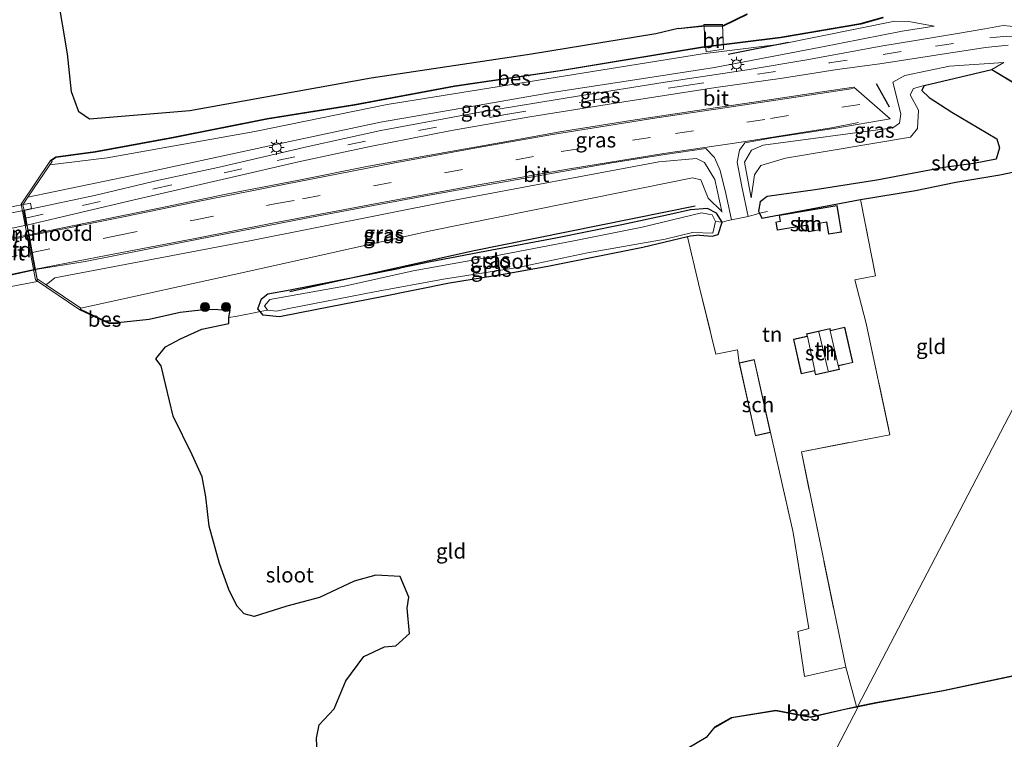
# Model space of a CAD drawing. Units: metres. Extents: x 109998 to 120001, y 493748 to 499888.
# Drawn here: x 114221 to 114384, y 497917 to 498036 of the extents above; entities that cross this region are included whole.
import ezdxf
from ezdxf.enums import TextEntityAlignment as Align

# ---------------------------------------------------------------- set-up
doc = ezdxf.new("R2010")
doc.units = ezdxf.units.M
doc.linetypes.add('IE-TERREINAFSCHEIDING', pattern=[10, 8, -2])
doc.linetypes.add('VW-3-9_STREEP', pattern=[12, 3, -9])
doc.layers.get('0').update_dxf_attribs({"lineweight": 25})
for name, color, linetype in [('B-ME-GR-BOMENRIJ-L-B1', 10, 'Continuous'), ('B-ME-GW-INSTEEKWATERGANG-L-B1', 10, 'Continuous'), ('B-ME-IE-TERREINAFSCHEIDING-SCHRIKHEK-L-B1', 10, 'Continuous'), ('B-ME-OB-BESCHOEIING-GV-B6', 10, 'Continuous')]:
    doc.layers.add(name, color=color, linetype=linetype)
for name, color, linetype, lineweight in [('B-ME-GR-BOOM-S-B1', 93, 'Continuous', 18), ('B-ME-GW-KRUINLIJN-L-B1', 93, 'Continuous', 18), ('B-ME-GW-TEENLIJN-L-B1', 93, 'Continuous', 18), ('B-ME-IE-GRASLAND-GV-B6', 93, 'Continuous', 18), ('B-ME-IE-GRONDWERKLIJN-GROND_INGERICHT-GV-B6', 253, 'Continuous', 18), ('B-ME-IE-HULPGEOMETRIE-L-B1', 53, 'Continuous', 18), ('B-ME-IE-MEUBILAIR_WEGMEUBILAIR-LICHTMAST-S-B1', 8, 'Continuous', 18), ('B-ME-IE-TERREINAFSCHEIDING-DOORGANG-L-B1', 8, 'IE-TERREINAFSCHEIDING-KUNSTMATIG-OPEN', 18), ('B-ME-IE-TERREINAFSCHEIDING-RASTERHEKWERK-L-B1', 8, 'IE-TERREINAFSCHEIDING', 18), ('B-ME-KG-KADASTRAAL-DAKRAND-L-B1', 13, 'Continuous', 18), ('B-ME-KG-KADASTRAAL-NOKLIJN-L-B1', 13, 'Continuous', 18), ('B-ME-KW-BRUG-GV-B7', 173, 'Continuous', 18), ('B-ME-KW-LANDHOOFD-GV-B6', 173, 'Continuous', 18), ('B-ME-OG-BEBOUWING-GV-B6', 173, 'Continuous', 18), ('B-ME-OG-WATER-GV-B6', 153, 'Continuous', 18), ('B-ME-VH-VERH_SOORT-BITUMEN-GV-B6', 8, 'IE-TERREINAFSCHEIDING-NATUURLIJK-HOUTWAL', 18), ('B-ME-VH-VERH_SOORT-BITUMEN-GV-B7', 8, 'Continuous', 18), ('B-ME-VW-MARKERING-39STREEP-015-L-B1', 255, 'VW-3-9_STREEP', 18), ('B-ME-VW-MARKERING-39STREEP-015-L-B2', 255, 'VW-3-9_STREEP', 18), ('B-ME-VW-MARKERING-STREEP-015-L-B1', 7, 'Continuous', 18), ('B-ME-VW-MARKERING-STREEP-015-L-B2', 7, 'Continuous', 18)]:
    doc.layers.add(name, color=color, linetype=linetype, lineweight=lineweight)
doc.styles.add('NLCS-ISO', font='NLCS-ISO.TTF')
doc.linetypes.add('IE-TERREINAFSCHEIDING-KUNSTMATIG-OPEN', pattern='A,7,-1.5,[67,NLCS.SHX,S=0.75,R=0,X=0,Y=0],-1.5', length=10)
doc.linetypes.add('IE-TERREINAFSCHEIDING-NATUURLIJK-HOUTWAL', pattern='A,7,-1.5,[67,NLCS.SHX,S=0.75,R=45,X=0,Y=0],-1.5,7,-1.5,[70,NLCS.SHX,S=0.75,R=0,X=0,Y=0],-1.5', length=20)

# ---------------------------------------------------------------- blocks, each defined once
blk = doc.blocks.new('boom')
h = blk.add_hatch(color=256)
edge = h.paths.add_edge_path()
edge.add_arc((0, 0), 0.75, 0, 360)
blk.add_circle((0, 0), 0.75)
blk = doc.blocks.new('lantaarnpaal')
for p, q in [((-0.75, 0), (-1.25, 0)), ((-0.88, 0.88), (-0.53, 0.53)), ((0, 0.75), (0, 1.25)), ((0.53, 0.53), (0.88, 0.88)), ((0.75, 0), (1.25, 0)), ((-0.53, -0.53), (-0.88, -0.88)), ((0, -0.75), (0, -1.25)), ((0.53, -0.53), (0.88, -0.88))]:
    blk.add_line(p, q)
blk.add_circle((0, 0), 0.75)

msp = doc.modelspace()

# ---------------------------------------------------------------- linework, layer by layer
at = {"layer": 'B-ME-GR-BOMENRIJ-L-B1'}
msp.add_line((114338.426, 498030.477, -0.491), (114348.469, 498032.481, -0.583), dxfattribs=at)
msp.add_polyline3d([(114332.968, 498005.29, -1.167), (114295.995, 497997.804, -0.918), (114265.601, 497991.039, -0.869)], dxfattribs=at)
at = {"layer": 'B-ME-GW-INSTEEKWATERGANG-L-B1'}
msp.add_line((114265.677, 497991.364, -0.963), (114283.937, 497994.991, -1.107), dxfattribs=at)
for points in [[(114330.13, 498034.79, -0.907), (114326.407, 498033.902, -0.95), (114305.748, 498030.491, -0.976), (114279.148, 498026.535, -0.979), (114248.996, 498021.069, -1.016), (114232.363, 498019.726, -1.016), (114230.591, 498020.947, -0.984), (114229.373, 498024.261, -0.976), (114228.707, 498030.569, -0.944), (114227.026, 498040.492, -0.898), (114226.771, 498056.94, -0.913), (114226.354, 498073.615, -0.913), (114226.561, 498085.457, -0.938), (114227.538, 498087.301, -0.938), (114230.446, 498089.571, -0.938), (114237.428, 498092.276, -0.938), (114246.615, 498094.598, -0.858), (114249.372, 498094.976, -0.847), (114251.658, 498094.652, -0.857)], [(114370.983, 498025.316, -0.637), (114370.581, 498024.47, -1), (114371.835, 498023.332, -1.047), (114375.604, 498020.851, -1.087), (114383.028, 498016.443, -1.07), (114383.477, 498014.965, -1.1), (114382.95, 498013.083, -1.1), (114379.215, 498012.339, -1.09), (114374.227, 498011.666, -1.017), (114363.14, 498009.601, -0.95), (114352.878, 498007.967, -0.89), (114344.89, 498006.848, -0.89), (114343.728, 498005.97, -0.913), (114343.466, 498004.455, -0.913), (114343.648, 498004.092, -0.927), (114344.048, 498003.291, -0.957), (114360.406, 498006.379, -0.999), (114369.534, 498007.869, -0.96), (114376.245, 498009.229, -1.017), (114383.574, 498010.498, -1.013), (114385.91, 498010.984, -0.892)], [(114336.493, 498004.127, -1.113), (114334.974, 498004.897, -1.18), (114332.158, 498004.686, -1.23), (114328.244, 498003.755, -1.123), (114320.782, 498002.18, -1.013), (114309.819, 497999.946, -0.977), (114299.173, 497997.951, -0.957), (114288.997, 497996.011, -0.99), (114283.937, 497994.991, -1.107)], [(114333.656, 498000.478, -1.223), (114335.752, 498000.31, -1.336), (114336.752, 498000.568, -1.227), (114337.445, 498002.623, -1.17), (114336.493, 498004.127, -1.113)], [(114333.656, 498000.478, -1.223), (114332.186, 498000.304, -1.263), (114331.683, 498000.182, -1.261), (114324.258, 497998.385, -1.227), (114308.481, 497995.265, -1.14), (114301.392, 497994.007, -1.13), (114292.165, 497992.469, -1.17), (114280.643, 497990.136, -1.163), (114270.139, 497988.128, -1.163), (114263.887, 497986.882, -1.123), (114261.185, 497987.154, -1.063), (114260.709, 497987.76, -0.998), (114260.335, 497988.236, -0.967), (114260.946, 497989.905, -0.923), (114261.987, 497990.727, -0.887), (114265.677, 497991.364, -0.963)], [(114270.257, 497911.949, -0.997), (114270.075, 497916.973, -1.003), (114270.509, 497919.184, -1.003), (114272.968, 497921.8, -1.003), (114274.91, 497926.444, -1.003), (114277.905, 497930.527, -1.003), (114281.356, 497932.098, -1.003), (114283.25, 497932.262, -1.003), (114285.524, 497934.333, -1.003), (114285.133, 497938.547, -1.003), (114285.392, 497940.332, -1.057), (114283.966, 497943.782, -0.95), (114279.917, 497943.994, -0.983), (114276.305, 497942.999, -1.013), (114270.552, 497940.302, -1.003), (114265.111, 497938.861, -1), (114259.679, 497937.125, -1), (114258.054, 497937.599, -0.987), (114256.811, 497938.94, -0.983), (114255.471, 497941.642, -0.953), (114253.961, 497945.942, -0.99), (114252.223, 497952.133, -1.047), (114251.675, 497957.019, -1.01), (114251.087, 497960.342, -1.053), (114249.42, 497963.989, -1.04), (114246.241, 497970.381, -1.04), (114245.044, 497975.511, -1.01), (114244.252, 497978.761, -1.01), (114243.385, 497979.929, -1.017), (114244.958, 497981.916, -1.017), (114247.482, 497983.241, -1.01), (114251.019, 497984.836, -1.01), (114255.489, 497985.762, -0.987), (114255.48, 497986.798, -0.953), (114255.702, 497988.021, -0.858), (114251.802, 497988.117, -0.98), (114247.4, 497987.589, -0.973), (114242.281, 497986.438, -0.957), (114237.052, 497985.897, -0.957)], [(114336.215, 497918.803, -0.857), (114334.754, 497917.04, -0.973), (114330, 497914.256, -1.027)]]:
    msp.add_polyline3d(points, dxfattribs=at)
at = {"layer": 'B-ME-GW-KRUINLIJN-L-B1'}
for points in [[(114222.138, 498006.744, 1.647), (114239.154, 498010.308, 1.38), (114262.263, 498015.26, 0.965), (114280.696, 498019.208, 0.735), (114295.781, 498021.789, 0.667), (114308.826, 498024.072, 0.509), (114325.79, 498026.703, 0.417), (114336.184, 498028.292, 0.32), (114353.848, 498031.664, 0.154), (114367.335, 498034.345, 0.059), (114372.655, 498035.176, 0.002)], [(114384.245, 498029.107, -0.058), (114375.201, 498028.493, -0.072), (114367.757, 498026.968, -0.035), (114365.781, 498025.857, -0.003), (114367.137, 498020.619, 0.114), (114366.898, 498019.06, 0.114), (114365.775, 498018.279, 0.114), (114344.263, 498015.418, 0.166), (114342.327, 498014.552, 0.103), (114341.171, 498012.573, -0.02), (114342.255, 498006.633, -0.723)], [(114337.412, 498004.246, -0.918), (114337.386, 498004.367, -0.9), (114336.216, 498009.697, -0.109), (114334.503, 498012.518, -0.012), (114333.156, 498013.196, 0.226), (114326.906, 498012.632, 0.358), (114292.109, 498006.091, 0.848), (114258.973, 497999.529, 1.373), (114226.574, 497993.35, 1.688), (114225.158, 497992.21, 1.595)]]:
    msp.add_polyline3d(points, dxfattribs=at)
at = {"layer": 'B-ME-GW-TEENLIJN-L-B1'}
msp.add_line((114382.217, 498027.982, -0.637), (114384.245, 498029.107, -0.058), dxfattribs=at)
for points in [[(114372.655, 498035.176, 0.002), (114368.43, 498035.911, -0.523), (114366.112, 498035.997, -0.726), (114347.16, 498032.179, -0.695), (114334.187, 498030.55, -0.703), (114312.82, 498027.147, -0.758), (114281.807, 498022.148, -0.683), (114259.817, 498017.683, -0.683), (114235.282, 498013.302, -0.706), (114225.788, 498012.145, -0.895)], [(114342.255, 498006.633, -0.723), (114342.827, 498010.468, -0.751), (114343.857, 498012.046, -0.751), (114347.944, 498013.228, -0.751), (114368.692, 498016.726, -0.76), (114369.875, 498018.16, -0.76), (114370.066, 498021.215, -0.76), (114368.684, 498023.742, -0.76), (114369.233, 498024.817, -0.76), (114370.983, 498025.316, -0.637)], [(114230.913, 497988.308, -0.956), (114258.661, 497994.443, -0.961), (114288.996, 498001.17, -0.972), (114311.731, 498005.77, -0.992), (114332.524, 498009.949, -1.009), (114333.901, 498009.648, -1.009), (114335.123, 498006.596, -0.995), (114337.386, 498004.367, -0.9)]]:
    msp.add_polyline3d(points, dxfattribs=at)
at = {"layer": 'B-ME-IE-GRASLAND-GV-B6'}
for points in [[(114387.6, 498034.906, 0.263), (114384.115, 498035.265, 0.277), (114381.053, 498034.737, 0.303), (114376.17, 498033.887, 0.317), (114369.239, 498032.692, 0.293), (114364.139, 498031.908, 0.243), (114351.482, 498029.537, 0.267), (114341.581, 498027.917, 0.363), (114327.99, 498025.839, 0.46), (114313.384, 498023.518, 0.61), (114297.199, 498020.858, 0.757), (114280.757, 498017.824, 0.927), (114268.696, 498015.163, 1.09), (114253.656, 498011.692, 1.383), (114243.874, 498009.57, 1.487), (114233.171, 498007.02, 1.75), (114222.747, 498004.809, 1.97), (114221.492, 498004.566, 1.922), (114221.308, 498005.516, 1.822), (114222.138, 498006.744, 1.647), (114239.154, 498010.308, 1.38), (114262.263, 498015.26, 0.965), (114280.696, 498019.208, 0.735), (114295.781, 498021.789, 0.667), (114308.826, 498024.072, 0.509), (114325.79, 498026.703, 0.417), (114336.184, 498028.292, 0.32), (114353.848, 498031.664, 0.154), (114367.335, 498034.345, 0.059), (114372.655, 498035.176, 0.002), (114368.43, 498035.911, -0.523), (114366.112, 498035.997, -0.726), (114347.16, 498032.179, -0.695), (114334.187, 498030.55, -0.703), (114312.82, 498027.147, -0.758), (114281.807, 498022.148, -0.683), (114259.817, 498017.683, -0.683), (114235.282, 498013.302, -0.706), (114225.788, 498012.145, -0.895), (114226.136, 498012.659, -0.809), (114225.973, 498012.769, -0.809), (114226.779, 498013.343, -0.857), (114233.324, 498014.224, -0.92), (114246.292, 498016.614, -0.96), (114261.862, 498019.702, -0.993), (114276.413, 498022.057, -0.903), (114292.981, 498025.121, -0.917), (114310.561, 498027.712, -0.933), (114334.192, 498031.616, -0.937), (114347.112, 498033.22, -0.933), (114360.442, 498035.477, -0.88), (114364.177, 498036.562, -0.865)], [(114225.788, 498012.145, -0.895), (114235.282, 498013.302, -0.706), (114259.817, 498017.683, -0.683), (114281.807, 498022.148, -0.683), (114312.82, 498027.147, -0.758), (114334.187, 498030.55, -0.703), (114347.16, 498032.179, -0.695), (114366.112, 498035.997, -0.726), (114368.43, 498035.911, -0.523), (114372.655, 498035.176, 0.002), (114367.335, 498034.345, 0.059), (114353.848, 498031.664, 0.154), (114336.184, 498028.292, 0.32), (114325.79, 498026.703, 0.417), (114308.826, 498024.072, 0.509), (114295.781, 498021.789, 0.667), (114280.696, 498019.208, 0.735), (114262.263, 498015.26, 0.965), (114239.154, 498010.308, 1.38), (114222.138, 498006.744, 1.647), (114225.788, 498012.145, -0.895)], [(114391.306, 498022.519, -0.637), (114382.217, 498027.982, -0.637), (114384.245, 498029.107, -0.058), (114375.201, 498028.493, -0.072), (114367.757, 498026.968, -0.035), (114365.781, 498025.857, -0.003), (114367.137, 498020.619, 0.114), (114366.898, 498019.06, 0.114), (114365.775, 498018.279, 0.114), (114344.263, 498015.418, 0.166), (114342.327, 498014.552, 0.103), (114341.171, 498012.573, -0.02), (114342.255, 498006.633, -0.723), (114342.827, 498010.468, -0.751), (114343.857, 498012.046, -0.751), (114347.944, 498013.228, -0.751), (114368.692, 498016.726, -0.76), (114369.875, 498018.16, -0.76), (114370.066, 498021.215, -0.76), (114368.684, 498023.742, -0.76), (114369.233, 498024.817, -0.76), (114370.983, 498025.316, -0.637), (114370.581, 498024.47, -1), (114371.835, 498023.332, -1.047), (114375.604, 498020.851, -1.087), (114383.028, 498016.443, -1.07), (114383.477, 498014.965, -1.1), (114382.95, 498013.083, -1.1), (114379.215, 498012.339, -1.09), (114374.227, 498011.666, -1.017), (114363.14, 498009.601, -0.95), (114352.878, 498007.967, -0.89), (114344.89, 498006.848, -0.89), (114343.728, 498005.97, -0.913), (114343.466, 498004.455, -0.913), (114343.648, 498004.092, -0.927), (114342.982, 498003.898, -0.875), (114342.155, 498003.657, -0.702), (114341.732, 498003.538, -0.65), (114340.683, 498008.524, -0.24), (114339.91, 498012.574, 0.149), (114340.305, 498014.564, 0.232), (114341.202, 498015.81, 0.229), (114345.715, 498016.612, 0.313), (114356.308, 498018.231, 0.29), (114365.337, 498019.767, 0.203), (114359.295, 498024.999, 0.503), (114354.025, 498024.239, 0.517), (114342.713, 498022.559, 0.603), (114333.257, 498021.16, 0.67), (114322.27, 498019.474, 0.807), (114310.78, 498017.669, 1.03), (114300.738, 498015.863, 1.257), (114288.892, 498013.762, 1.407), (114278.679, 498011.888, 1.55), (114267.108, 498009.591, 1.673), (114255.034, 498007.254, 1.793), (114243.642, 498004.898, 1.86), (114229.279, 498001.927, 1.96), (114222.274, 498000.51, 1.925), (114221.96, 498002.138, 1.962), (114239.781, 498006.312, 1.597), (114255.122, 498009.842, 1.323), (114267.547, 498012.749, 1.113), (114278.985, 498015.168, 0.923), (114292.485, 498017.812, 0.803), (114305.498, 498020.088, 0.657), (114321.127, 498022.589, 0.463), (114336.393, 498024.98, 0.39), (114347.472, 498026.528, 0.3), (114356.521, 498027.968, 0.17), (114363.615, 498028.907, 0.12), (114372.903, 498030.344, 0.167), (114381.152, 498031.598, 0.163), (114384.958, 498032.013, 0.137)], [(114382.217, 498027.982, -0.637), (114370.983, 498025.316, -0.637), (114369.233, 498024.817, -0.76), (114368.684, 498023.742, -0.76), (114370.066, 498021.215, -0.76), (114369.875, 498018.16, -0.76), (114368.692, 498016.726, -0.76), (114347.944, 498013.228, -0.751), (114343.857, 498012.046, -0.751), (114342.827, 498010.468, -0.751), (114342.255, 498006.633, -0.723), (114341.171, 498012.573, -0.02), (114342.327, 498014.552, 0.103), (114344.263, 498015.418, 0.166), (114365.775, 498018.279, 0.114), (114366.898, 498019.06, 0.114), (114367.137, 498020.619, 0.114), (114365.781, 498025.857, -0.003), (114367.757, 498026.968, -0.035), (114375.201, 498028.493, -0.072), (114384.245, 498029.107, -0.058), (114382.217, 498027.982, -0.637)], [(114337.445, 498002.623, -1.17), (114336.493, 498004.127, -1.113), (114334.974, 498004.897, -1.18), (114332.158, 498004.686, -1.23), (114328.244, 498003.755, -1.123), (114320.782, 498002.18, -1.013), (114309.819, 497999.946, -0.977), (114299.173, 497997.951, -0.957), (114288.997, 497996.011, -0.99), (114283.937, 497994.991, -1.107), (114265.677, 497991.364, -0.963), (114261.987, 497990.727, -0.887), (114260.946, 497989.905, -0.923), (114260.335, 497988.236, -0.967), (114260.709, 497987.76, -0.998), (114259.972, 497987.612, -0.93), (114256.885, 497986.981, -0.863), (114255.48, 497986.798, -0.953), (114255.702, 497988.021, -0.858), (114251.802, 497988.117, -0.98), (114247.4, 497987.589, -0.973), (114242.281, 497986.438, -0.957), (114237.052, 497985.897, -0.957), (114235.641, 497985.898, -0.863), (114230.804, 497988.146, -0.893), (114230.913, 497988.308, -0.956), (114258.661, 497994.443, -0.961), (114288.996, 498001.17, -0.972), (114311.731, 498005.77, -0.992), (114332.524, 498009.949, -1.009), (114333.901, 498009.648, -1.009), (114335.123, 498006.596, -0.995), (114337.386, 498004.367, -0.9), (114336.216, 498009.697, -0.109), (114334.503, 498012.518, -0.012), (114333.156, 498013.196, 0.226), (114326.906, 498012.632, 0.358), (114292.109, 498006.091, 0.848), (114258.973, 497999.529, 1.373), (114226.574, 497993.35, 1.688), (114225.158, 497992.21, 1.595), (114223.683, 497993.21, 1.816), (114223.387, 497994.744, 1.945), (114231.657, 497996.094, 1.783), (114242.247, 497998.209, 1.72), (114255.285, 498000.747, 1.627), (114268.317, 498003.279, 1.457), (114279.539, 498005.399, 1.27), (114289.404, 498007.201, 1.147), (114300.955, 498009.228, 0.8), (114311.878, 498011.188, 0.62), (114319.091, 498012.463, 0.573), (114327.891, 498013.83, 0.473), (114334.716, 498014.82, 0.367), (114336.156, 498013.337, 0.16), (114337.103, 498011.183, 0.037), (114338.066, 498007.372, -0.323), (114338.989, 498002.98, -0.65), (114338.236, 498002.827, -0.65), (114337.445, 498002.623, -1.17)], [(114337.386, 498004.367, -0.9), (114335.123, 498006.596, -0.995), (114333.901, 498009.648, -1.009), (114332.524, 498009.949, -1.009), (114311.731, 498005.77, -0.992), (114288.996, 498001.17, -0.972), (114258.661, 497994.443, -0.961), (114230.913, 497988.308, -0.956), (114225.158, 497992.21, 1.595), (114226.574, 497993.35, 1.688), (114258.973, 497999.529, 1.373), (114292.109, 498006.091, 0.848), (114326.906, 498012.632, 0.358), (114333.156, 498013.196, 0.226), (114334.503, 498012.518, -0.012), (114336.216, 498009.697, -0.109), (114337.386, 498004.367, -0.9)], [(114337.445, 498002.623, -1.17), (114336.345, 498002.7, -1.797), (114335.754, 498003.824, -1.797), (114333.979, 498004.156, -1.797), (114324.162, 498001.761, -1.753), (114312.804, 497999.495, -1.77), (114296.885, 497996.45, -1.8), (114286.101, 497994.521, -1.777), (114274.714, 497992.002, -1.75), (114262.296, 497989.792, -1.717), (114261.404, 497988.716, -1.757), (114261.917, 497988.003, -1.757), (114260.709, 497987.76, -0.998), (114260.335, 497988.236, -0.967), (114260.946, 497989.905, -0.923), (114261.987, 497990.727, -0.887), (114265.677, 497991.364, -0.963), (114283.937, 497994.991, -1.107), (114288.997, 497996.011, -0.99), (114299.173, 497997.951, -0.957), (114309.819, 497999.946, -0.977), (114320.782, 498002.18, -1.013), (114328.244, 498003.755, -1.123), (114332.158, 498004.686, -1.23), (114334.974, 498004.897, -1.18), (114336.493, 498004.127, -1.113), (114337.445, 498002.623, -1.17)], [(114337.445, 498002.623, -1.17), (114336.752, 498000.568, -1.227), (114335.752, 498000.31, -1.336), (114333.656, 498000.478, -1.223), (114332.186, 498000.304, -1.263), (114331.683, 498000.182, -1.261), (114324.258, 497998.385, -1.227), (114308.481, 497995.265, -1.14), (114301.392, 497994.007, -1.13), (114292.165, 497992.469, -1.17), (114280.643, 497990.136, -1.163), (114270.139, 497988.128, -1.163), (114263.887, 497986.882, -1.123), (114261.185, 497987.154, -1.063), (114260.709, 497987.76, -0.998), (114261.917, 497988.003, -1.757), (114263.438, 497987.85, -1.757), (114265.478, 497988.261, -1.723), (114279.68, 497991.059, -1.757), (114291.148, 497993.15, -1.787), (114303.487, 497995.076, -1.753), (114315.07, 497997.516, -1.72), (114327.984, 497999.789, -1.75), (114332.5, 498000.882, -1.797), (114335.899, 498000.785, -1.797), (114336.345, 498002.7, -1.797), (114337.445, 498002.623, -1.17)]]:
    msp.add_polyline3d(points, dxfattribs=at)
at = {"layer": 'B-ME-IE-GRONDWERKLIJN-GROND_INGERICHT-GV-B6'}
for points in [[(114330.13, 498034.79, -0.907), (114326.407, 498033.902, -0.95), (114305.748, 498030.491, -0.976), (114279.148, 498026.535, -0.979), (114248.996, 498021.069, -1.016), (114232.363, 498019.726, -1.016), (114230.591, 498020.947, -0.984), (114229.373, 498024.261, -0.976), (114228.707, 498030.569, -0.944), (114227.026, 498040.492, -0.898)], [(114341.573, 498037.194, -0.81), (114337.592, 498035.269, -0.887), (114334.03, 498035.221, -0.907), (114330.13, 498034.79, -0.907)], [(114359.991, 497922.236, -0.764), (114359.761, 497922.189, -0.857), (114357.956, 497928.715, -1.081), (114350.591, 497964.501, -0.989), (114365.295, 497967.322, -1.017), (114361.339, 497985.788, -1.017), (114359.467, 497993.042, -0.884), (114362.916, 497993.69, -0.86), (114360.406, 498006.379, -0.999), (114369.534, 498007.869, -0.96), (114376.245, 498009.229, -1.017), (114383.574, 498010.498, -1.013), (114385.91, 498010.984, -0.892), (114389.682, 498011.131, -0.898), (114393.334, 498010.002, -0.863), (114399.89, 498005.7, -0.829), (114402.676, 498004.095, -0.819), (114359.991, 497922.236, -0.764)], [(114360.406, 498006.379, -0.999), (114362.916, 497993.69, -0.86), (114359.467, 497993.042, -0.884), (114361.339, 497985.788, -1.017), (114365.295, 497967.322, -1.017), (114350.591, 497964.501, -0.989), (114357.956, 497928.715, -1.081), (114351.123, 497927.172, -1.161), (114350.015, 497934.63, -1.199), (114351.826, 497935.176, -1.176), (114349.235, 497951.112, -1.052), (114345.478, 497967.691, -1.004), (114342.762, 497979.809, -1.004), (114340.238, 497979.244, -1.004), (114339.959, 497981.423, -0.943), (114336.404, 497980.716, -1.09), (114333.486, 497992.454, -1.137), (114331.683, 498000.182, -1.261), (114332.186, 498000.304, -1.263), (114333.656, 498000.478, -1.223), (114335.752, 498000.31, -1.336), (114336.752, 498000.568, -1.227), (114337.445, 498002.623, -1.17), (114338.236, 498002.827, -0.65), (114338.989, 498002.98, -0.65), (114341.732, 498003.538, -0.65), (114342.155, 498003.657, -0.702), (114342.982, 498003.898, -0.875), (114343.648, 498004.092, -0.927), (114344.048, 498003.291, -0.957), (114360.406, 498006.379, -0.999)], [(114346.902, 498003.786, -0.8), (114347.072, 498002.755, -0.8), (114346.354, 498002.637, -0.8), (114346.578, 498001.275, -0.8), (114351.6, 498002.1, -0.8), (114351.778, 498001.018, -0.8), (114353.569, 498001.312, -0.8), (114353.395, 498002.373, -0.8), (114354.763, 498002.598, -0.8), (114355.09, 498000.601, -0.8), (114357.252, 498000.956, -0.8), (114356.528, 498005.367, -0.8), (114346.902, 498003.786, -0.8)], [(114359.991, 497922.236, -0.764), (114402.676, 498004.095, -0.819), (114408.737, 498000.606, -0.84), (114419.252, 497994.713, -0.79), (114430.142, 497988.17, -0.813), (114442.894, 497980.481, -0.867), (114454.985, 497973.635, -0.927), (114470.423, 497964.926, -0.747), (114494.34, 497951.348, -0.83), (114492.874, 497948.505, -0.857), (114484.566, 497946.918, -0.883), (114467.295, 497943.535, -0.923), (114447.552, 497940.948, -0.883), (114436.711, 497938.497, -0.773), (114419.829, 497934.867, -0.803), (114403.48, 497931.283, -0.83), (114389.18, 497928.077, -0.85), (114374.153, 497924.883, -0.84), (114362.974, 497922.849, -0.773), (114359.991, 497922.236, -0.764)], [(114270.257, 497911.949, -0.997), (114270.075, 497916.973, -1.003), (114270.509, 497919.184, -1.003), (114272.968, 497921.8, -1.003), (114274.91, 497926.444, -1.003), (114277.905, 497930.527, -1.003), (114281.356, 497932.098, -1.003), (114283.25, 497932.262, -1.003), (114285.524, 497934.333, -1.003), (114285.133, 497938.547, -1.003), (114285.392, 497940.332, -1.057), (114283.966, 497943.782, -0.95), (114279.917, 497943.994, -0.983), (114276.305, 497942.999, -1.013), (114270.552, 497940.302, -1.003), (114265.111, 497938.861, -1), (114259.679, 497937.125, -1), (114258.054, 497937.599, -0.987), (114256.811, 497938.94, -0.983), (114255.471, 497941.642, -0.953), (114253.961, 497945.942, -0.99), (114252.223, 497952.133, -1.047), (114251.675, 497957.019, -1.01), (114251.087, 497960.342, -1.053), (114249.42, 497963.989, -1.04), (114246.241, 497970.381, -1.04), (114245.044, 497975.511, -1.01), (114244.252, 497978.761, -1.01), (114243.385, 497979.929, -1.017), (114244.958, 497981.916, -1.017), (114247.482, 497983.241, -1.01), (114251.019, 497984.836, -1.01), (114255.489, 497985.762, -0.987), (114255.48, 497986.798, -0.953), (114256.885, 497986.981, -0.863), (114259.972, 497987.612, -0.93), (114260.709, 497987.76, -0.998), (114261.185, 497987.154, -1.063), (114263.887, 497986.882, -1.123), (114270.139, 497988.128, -1.163), (114280.643, 497990.136, -1.163), (114292.165, 497992.469, -1.17), (114301.392, 497994.007, -1.13), (114308.481, 497995.265, -1.14), (114324.258, 497998.385, -1.227), (114331.683, 498000.182, -1.261), (114333.486, 497992.454, -1.137), (114336.404, 497980.716, -1.09), (114339.959, 497981.423, -0.943), (114340.238, 497979.244, -1.004), (114342.954, 497967.126, -1.004), (114345.478, 497967.691, -1.004), (114349.235, 497951.112, -1.052), (114351.826, 497935.176, -1.176), (114350.015, 497934.63, -1.199), (114351.123, 497927.172, -1.161), (114357.956, 497928.715, -1.081), (114359.761, 497922.189, -0.857)], [(114357.818, 497985.184, -0.926), (114355.429, 497984.654, -0.926), (114355.365, 497984.943, -0.926), (114351.446, 497984.074, -0.926), (114351.53, 497983.695, -0.926), (114349.271, 497983.194, -0.926), (114350.551, 497977.42, -0.926), (114352.788, 497977.916, -0.926), (114352.927, 497977.29, -0.926), (114356.904, 497978.171, -0.926), (114356.77, 497978.778, -0.926), (114359.123, 497979.3, -0.926), (114357.818, 497985.184, -0.926)], [(114359.761, 497922.189, -0.857), (114358.025, 497921.832, -0.866), (114352.115, 497920.478, -0.823), (114346.355, 497921.599, -0.843), (114339.002, 497920.4, -0.84), (114336.215, 497918.803, -0.857), (114334.754, 497917.04, -0.973), (114330, 497914.256, -1.027)]]:
    msp.add_polyline3d(points, dxfattribs=at)
at = {"layer": 'B-ME-IE-HULPGEOMETRIE-L-B1'}
msp.add_polyline3d([(114349.271, 497901.508, -0.84), (114360.011, 497922.138, -1.101), (114359.991, 497922.236, -0.764), (114402.676, 498004.095, -0.819), (114402.726, 498004.182, -1.101), (114407.231, 498012.835, -1.101), (114407.282, 498012.921, -0.921), (114410.934, 498019.946, 0.088), (114412.301, 498022.573, 0.205), (114413.019, 498023.951, 0.346), (114413.246, 498024.387, 0.712), (114418.862, 498035.174, 6.271), (114424.0648, 498035.7028, 6.728), (114430.013, 498045.377, 6.984), (114423.54, 498053.677, 6.995), (114430.9617, 498062.5387, 6.725), (114434.07, 498064.385, 6.321), (114440.05, 498075.871, 0.13), (114445.278, 498085.925, -0.928), (114445.329, 498086.011, -1.084), (114393.424, 498129.455, -1.084), (114482.76, 498165.063, -1.084), (114484.362, 498171.75, -0.986), (114500.177, 498191.358, -1.068)], dxfattribs=at)
at = {"layer": 'B-ME-IE-TERREINAFSCHEIDING-DOORGANG-L-B1'}
for p, q in [((114362.916, 497993.69, -0.86), (114359.467, 497993.042, -0.884)), ((114256.885, 497986.981, -0.863), (114259.972, 497987.612, -0.93))]:
    msp.add_line(p, q, dxfattribs=at)
msp.add_polyline3d([(114341.732, 498003.538, -0.65), (114338.989, 498002.98, -0.65), (114338.236, 498002.827, -0.65)], dxfattribs=at)
at = {"layer": 'B-ME-IE-TERREINAFSCHEIDING-RASTERHEKWERK-L-B1'}
for p, q in [((114360.406, 498006.379, -0.999), (114362.916, 497993.69, -0.86)), ((114255.48, 497986.798, -0.953), (114256.885, 497986.981, -0.863)), ((114359.761, 497922.189, -0.857), (114357.956, 497928.715, -1.081))]:
    msp.add_line(p, q, dxfattribs=at)
for points in [[(114344.953, 498004.356, -0.887), (114343.648, 498004.092, -0.927), (114342.982, 498003.898, -0.875), (114342.155, 498003.657, -0.702), (114341.732, 498003.538, -0.65)], [(114336.345, 498002.7, -1.797), (114337.445, 498002.623, -1.17), (114338.236, 498002.827, -0.65)], [(114331.683, 498000.182, -1.261), (114333.486, 497992.454, -1.137), (114336.404, 497980.716, -1.09), (114339.959, 497981.423, -0.943), (114340.238, 497979.244, -1.004)], [(114359.467, 497993.042, -0.884), (114361.339, 497985.788, -1.017), (114365.295, 497967.322, -1.017)], [(114259.972, 497987.612, -0.93), (114260.709, 497987.76, -0.998), (114261.917, 497988.003, -1.757)], [(114345.478, 497967.691, -1.004), (114349.235, 497951.112, -1.052), (114351.826, 497935.176, -1.176), (114350.015, 497934.63, -1.199), (114351.123, 497927.172, -1.161), (114357.956, 497928.715, -1.081), (114350.591, 497964.501, -0.989), (114365.295, 497967.322, -1.017)]]:
    msp.add_polyline3d(points, dxfattribs=at)
at = {"layer": 'B-ME-IE-TERREINAFSCHEIDING-SCHRIKHEK-L-B1'}
msp.add_line((114363.019, 498025.634, 1.169), (114365.177, 498021.737, 1.169), dxfattribs=at)
at = {"layer": 'B-ME-KG-KADASTRAAL-DAKRAND-L-B1'}
for p, q in [((114355.391, 497984.595, 1.424), (114356.71, 497978.816, 1.261)), ((114352.826, 497977.975, 1.261), (114351.59, 497983.657, 1.424))]:
    msp.add_line(p, q, dxfattribs=at)
for points in [[(114346.96, 498003.745, 1.694), (114356.487, 498005.31, 1.548), (114357.195, 498000.998, 1.459), (114355.132, 498000.659, 1.459), (114354.804, 498002.655, 1.565), (114353.337, 498002.414, 1.565), (114353.512, 498001.353, 1.439), (114351.819, 498001.075, 1.439), (114351.641, 498002.158, 1.679), (114346.619, 498001.333, 1.665), (114346.411, 498002.596, 1.665), (114347.129, 498002.714, 1.665), (114346.96, 498003.745, 1.694)], [(114355.391, 497984.595, 1.424), (114357.781, 497985.125, 1.407), (114359.063, 497979.338, 1.269), (114356.71, 497978.816, 1.261), (114356.845, 497978.209, 1.261), (114352.965, 497977.349, 1.261), (114352.826, 497977.975, 1.261), (114350.589, 497977.479, 1.292), (114349.331, 497983.156, 1.424), (114351.59, 497983.657, 1.424), (114351.506, 497984.036, 1.424), (114355.327, 497984.883, 1.424), (114355.391, 497984.595, 1.424)], [(114342.724, 497979.75, 1.562), (114345.418, 497967.729, 1.562), (114342.992, 497967.185, 1.562), (114340.298, 497979.206, 1.562), (114342.724, 497979.75, 1.562)]]:
    msp.add_polyline3d(points, dxfattribs=at)
at = {"layer": 'B-ME-KG-KADASTRAAL-NOKLIJN-L-B1'}
msp.add_line((114353.491, 497984.406, 1.973), (114355.019, 497977.916, 1.907), dxfattribs=at)
at = {"layer": 'B-ME-KW-BRUG-GV-B7'}
for points in [[(114334.804, 498030.871, -0.5), (114334.395, 498035.408, -0.863), (114337.482, 498035.402, -0.76), (114337.638, 498031.323, -0.557), (114334.804, 498030.871, -0.5)], [(114215.806, 498003.481, 2.053), (114214.559, 498003.243, 2), (114214.392, 498004.22, 1.977), (114222.567, 498005.783, 1.97), (114222.719, 498004.875, 1.97), (114221.569, 498004.583, 2.037), (114222.023, 498002.084, 2.026), (114222.026, 498002.069, 1.911), (114222.311, 498000.498, 2.01), (114223.396, 497994.517, 1.99), (114223.714, 497992.767, 1.983), (114218.19, 497991.721, 2.047), (114217.844, 497993.428, 2.027), (114216.651, 497999.304, 1.98), (114216.317, 498000.948, 2.052), (114215.806, 498003.481, 2.053)]]:
    msp.add_polyline3d(points, dxfattribs=at)
at = {"layer": 'B-ME-KW-LANDHOOFD-GV-B6'}
msp.add_polyline3d([(114222.274, 498000.51, 1.925), (114223.387, 497994.744, 1.945), (114223.683, 497993.21, 1.816), (114225.158, 497992.21, 1.595), (114230.913, 497988.308, -0.956), (114230.804, 497988.146, -0.893), (114230.745, 497988.059, -1.105), (114223.412, 497993.032, -1.105), (114220.99, 498005.581, -1.105), (114225.887, 498012.827, -1.105), (114225.973, 498012.769, -0.809), (114226.136, 498012.659, -0.809), (114225.788, 498012.145, -0.895), (114222.138, 498006.744, 1.647), (114221.308, 498005.516, 1.822), (114221.492, 498004.566, 1.922), (114221.96, 498002.138, 1.962), (114222.274, 498000.51, 1.925)], dxfattribs=at)
at = {"layer": 'B-ME-OB-BESCHOEIING-GV-B6'}
for points in [[(114364.177, 498036.562, -0.865), (114360.442, 498035.477, -0.88), (114347.112, 498033.22, -0.933), (114334.192, 498031.616, -0.937), (114310.561, 498027.712, -0.933), (114292.981, 498025.121, -0.917), (114276.413, 498022.057, -0.903), (114261.862, 498019.702, -0.993), (114246.292, 498016.614, -0.96), (114233.324, 498014.224, -0.92), (114226.779, 498013.343, -0.857), (114225.973, 498012.769, -0.809), (114225.887, 498012.827, -1.105), (114226.741, 498013.439, -1.105), (114233.308, 498014.323, -1.105), (114246.273, 498016.712, -1.105), (114261.844, 498019.8, -1.105), (114276.396, 498022.156, -1.105), (114292.965, 498025.22, -1.105), (114310.546, 498027.811, -1.105), (114334.178, 498031.715, -1.105), (114347.097, 498033.319, -1.105), (114360.42, 498035.575, -1.105), (114364.149, 498036.658, -1.105)], [(114330.13, 498034.79, -0.907), (114334.03, 498035.221, -0.907), (114337.592, 498035.269, -0.887), (114341.573, 498037.194, -0.81)], [(114341.611, 498037.101, -1.105), (114337.616, 498035.169, -1.105), (114334.036, 498035.121, -1.105), (114330.141, 498034.691, -1.105), (114330.13, 498034.79, -0.907)], [(114407.231, 498012.835, -1.101), (114406.706, 498013.149, -1.107), (114391.254, 498022.433, -1.107), (114382.2, 498027.875, -1.107), (114371.006, 498025.219, -1.107), (114370.983, 498025.316, -0.637), (114382.217, 498027.982, -0.637), (114391.306, 498022.519, -0.637), (114406.757, 498013.235, -0.637), (114407.282, 498012.921, -0.921), (114407.231, 498012.835, -1.101)], [(114237.052, 497985.897, -0.957), (114237.052, 497985.797, -1.105), (114235.619, 497985.798, -1.105), (114230.745, 497988.059, -1.105), (114230.804, 497988.146, -0.893), (114235.641, 497985.898, -0.863), (114237.052, 497985.897, -0.957)], [(114360.011, 497922.138, -1.101), (114359.991, 497922.236, -0.764), (114362.974, 497922.849, -0.773), (114374.153, 497924.883, -0.84), (114389.18, 497928.077, -0.85)], [(114389.201, 497927.979, -1.101), (114374.172, 497924.785, -1.101), (114362.993, 497922.751, -1.101), (114360.011, 497922.138, -1.101)], [(114360.011, 497922.138, -1.101), (114359.781, 497922.091, -1.107), (114358.046, 497921.734, -1.107), (114352.117, 497920.376, -1.107), (114346.353, 497921.497, -1.107), (114339.036, 497920.304, -1.107), (114336.265, 497918.716, -1.107), (114336.215, 497918.803, -0.857), (114339.002, 497920.4, -0.84), (114346.355, 497921.599, -0.843), (114352.115, 497920.478, -0.823), (114358.025, 497921.832, -0.866), (114359.761, 497922.189, -0.857), (114359.991, 497922.236, -0.764), (114360.011, 497922.138, -1.101)]]:
    msp.add_polyline3d(points, dxfattribs=at)
at = {"layer": 'B-ME-OG-BEBOUWING-GV-B6'}
for points in [[(114346.902, 498003.786, -0.8), (114356.528, 498005.367, -0.8), (114357.252, 498000.956, -0.8), (114355.09, 498000.601, -0.8), (114354.763, 498002.598, -0.8), (114353.395, 498002.373, -0.8), (114353.569, 498001.312, -0.8), (114351.778, 498001.018, -0.8), (114351.6, 498002.1, -0.8), (114346.578, 498001.275, -0.8), (114346.354, 498002.637, -0.8), (114347.072, 498002.755, -0.8), (114346.902, 498003.786, -0.8)], [(114350.551, 497977.42, -0.926), (114349.271, 497983.194, -0.926), (114351.53, 497983.695, -0.926), (114351.446, 497984.074, -0.926), (114355.365, 497984.943, -0.926), (114355.429, 497984.654, -0.926), (114357.818, 497985.184, -0.926), (114359.123, 497979.3, -0.926), (114356.77, 497978.778, -0.926), (114356.904, 497978.171, -0.926), (114352.927, 497977.29, -0.926), (114352.788, 497977.916, -0.926), (114350.551, 497977.42, -0.926)], [(114345.478, 497967.691, -1.004), (114342.954, 497967.126, -1.004), (114340.238, 497979.244, -1.004), (114342.762, 497979.809, -1.004), (114345.478, 497967.691, -1.004)]]:
    msp.add_polyline3d(points, dxfattribs=at)
at = {"layer": 'B-ME-OG-WATER-GV-B6'}
for points in [[(114227.026, 498040.492, -0.898), (114228.707, 498030.569, -0.944), (114229.373, 498024.261, -0.976), (114230.591, 498020.947, -0.984), (114232.363, 498019.726, -1.016), (114248.996, 498021.069, -1.016), (114279.148, 498026.535, -0.979), (114305.748, 498030.491, -0.976), (114326.407, 498033.902, -0.95), (114330.13, 498034.79, -0.907), (114330.141, 498034.691, -1.105), (114334.036, 498035.121, -1.105), (114337.616, 498035.169, -1.105), (114341.611, 498037.101, -1.105)], [(114364.149, 498036.658, -1.105), (114360.42, 498035.575, -1.105), (114347.097, 498033.319, -1.105), (114334.178, 498031.715, -1.105), (114310.546, 498027.811, -1.105), (114292.965, 498025.22, -1.105), (114276.396, 498022.156, -1.105), (114261.844, 498019.8, -1.105), (114246.273, 498016.712, -1.105), (114233.308, 498014.323, -1.105), (114226.741, 498013.439, -1.105), (114225.887, 498012.827, -1.105), (114220.99, 498005.581, -1.105), (114223.412, 497993.032, -1.105), (114230.745, 497988.059, -1.105), (114235.619, 497985.798, -1.105), (114237.052, 497985.797, -1.105), (114237.052, 497985.897, -0.957), (114242.281, 497986.438, -0.957), (114247.4, 497987.589, -0.973), (114251.802, 497988.117, -0.98), (114255.702, 497988.021, -0.858), (114255.48, 497986.798, -0.953), (114255.489, 497985.762, -0.987), (114251.019, 497984.836, -1.01), (114247.482, 497983.241, -1.01), (114244.958, 497981.916, -1.017), (114243.385, 497979.929, -1.017), (114244.252, 497978.761, -1.01), (114245.044, 497975.511, -1.01), (114246.241, 497970.381, -1.04), (114249.42, 497963.989, -1.04), (114251.087, 497960.342, -1.053), (114251.675, 497957.019, -1.01), (114252.223, 497952.133, -1.047), (114253.961, 497945.942, -0.99), (114255.471, 497941.642, -0.953), (114256.811, 497938.94, -0.983), (114258.054, 497937.599, -0.987), (114259.679, 497937.125, -1), (114265.111, 497938.861, -1), (114270.552, 497940.302, -1.003), (114276.305, 497942.999, -1.013), (114279.917, 497943.994, -0.983), (114283.966, 497943.782, -0.95), (114285.392, 497940.332, -1.057), (114285.133, 497938.547, -1.003), (114285.524, 497934.333, -1.003), (114283.25, 497932.262, -1.003), (114281.356, 497932.098, -1.003), (114277.905, 497930.527, -1.003), (114274.91, 497926.444, -1.003), (114272.968, 497921.8, -1.003), (114270.509, 497919.184, -1.003), (114270.075, 497916.973, -1.003), (114270.257, 497911.949, -0.997)], [(114385.91, 498010.984, -0.892), (114383.574, 498010.498, -1.013), (114376.245, 498009.229, -1.017), (114369.534, 498007.869, -0.96), (114360.406, 498006.379, -0.999), (114344.048, 498003.291, -0.957), (114343.648, 498004.092, -0.927), (114343.466, 498004.455, -0.913), (114343.728, 498005.97, -0.913), (114344.89, 498006.848, -0.89), (114352.878, 498007.967, -0.89), (114363.14, 498009.601, -0.95), (114374.227, 498011.666, -1.017), (114379.215, 498012.339, -1.09), (114382.95, 498013.083, -1.1), (114383.477, 498014.965, -1.1), (114383.028, 498016.443, -1.07), (114375.604, 498020.851, -1.087), (114371.835, 498023.332, -1.047), (114370.581, 498024.47, -1), (114370.983, 498025.316, -0.637), (114371.006, 498025.219, -1.107), (114382.2, 498027.875, -1.107), (114391.254, 498022.433, -1.107)], [(114336.345, 498002.7, -1.797), (114335.899, 498000.785, -1.797), (114332.5, 498000.882, -1.797), (114327.984, 497999.789, -1.75), (114315.07, 497997.516, -1.72), (114303.487, 497995.076, -1.753), (114291.148, 497993.15, -1.787), (114279.68, 497991.059, -1.757), (114265.478, 497988.261, -1.723), (114263.438, 497987.85, -1.757), (114261.917, 497988.003, -1.757), (114261.404, 497988.716, -1.757), (114262.296, 497989.792, -1.717), (114274.714, 497992.002, -1.75), (114286.101, 497994.521, -1.777), (114296.885, 497996.45, -1.8), (114312.804, 497999.495, -1.77), (114324.162, 498001.761, -1.753), (114333.979, 498004.156, -1.797), (114335.754, 498003.824, -1.797), (114336.345, 498002.7, -1.797)], [(114349.271, 497901.508, -0.84), (114360.011, 497922.138, -1.101), (114362.993, 497922.751, -1.101), (114374.172, 497924.785, -1.101), (114389.201, 497927.979, -1.101)], [(114330, 497914.256, -1.027), (114334.754, 497917.04, -0.973), (114336.215, 497918.803, -0.857), (114336.265, 497918.716, -1.107), (114339.036, 497920.304, -1.107), (114346.353, 497921.497, -1.107), (114352.117, 497920.376, -1.107), (114358.046, 497921.734, -1.107), (114359.781, 497922.091, -1.107), (114360.011, 497922.138, -1.101), (114349.271, 497901.508, -0.84)]]:
    msp.add_polyline3d(points, dxfattribs=at)
at = {"layer": 'B-ME-VH-VERH_SOORT-BITUMEN-GV-B6'}
for points in [[(114384.958, 498032.013, 0.137), (114381.152, 498031.598, 0.163), (114372.903, 498030.344, 0.167), (114363.615, 498028.907, 0.12), (114356.521, 498027.968, 0.17), (114347.472, 498026.528, 0.3), (114336.393, 498024.98, 0.39), (114321.127, 498022.589, 0.463), (114305.498, 498020.088, 0.657), (114292.485, 498017.812, 0.803), (114278.985, 498015.168, 0.923), (114267.547, 498012.749, 1.113), (114255.122, 498009.842, 1.323), (114239.781, 498006.312, 1.597), (114221.96, 498002.138, 1.962), (114221.492, 498004.566, 1.922), (114222.747, 498004.809, 1.97), (114233.171, 498007.02, 1.75), (114243.874, 498009.57, 1.487), (114253.656, 498011.692, 1.383), (114268.696, 498015.163, 1.09), (114280.757, 498017.824, 0.927), (114297.199, 498020.858, 0.757), (114313.384, 498023.518, 0.61), (114327.99, 498025.839, 0.46), (114341.581, 498027.917, 0.363), (114351.482, 498029.537, 0.267), (114364.139, 498031.908, 0.243), (114369.239, 498032.692, 0.293), (114376.17, 498033.887, 0.317), (114381.053, 498034.737, 0.303), (114384.115, 498035.265, 0.277), (114387.6, 498034.906, 0.263)], [(114341.732, 498003.538, -0.65), (114338.989, 498002.98, -0.65), (114338.066, 498007.372, -0.323), (114337.103, 498011.183, 0.037), (114336.156, 498013.337, 0.16), (114334.716, 498014.82, 0.367), (114327.891, 498013.83, 0.473), (114319.091, 498012.463, 0.573), (114311.878, 498011.188, 0.62), (114300.955, 498009.228, 0.8), (114289.404, 498007.201, 1.147), (114279.539, 498005.399, 1.27), (114268.317, 498003.279, 1.457), (114255.285, 498000.747, 1.627), (114242.247, 497998.209, 1.72), (114231.657, 497996.094, 1.783), (114223.387, 497994.744, 1.945), (114222.274, 498000.51, 1.925), (114229.279, 498001.927, 1.96), (114243.642, 498004.898, 1.86), (114255.034, 498007.254, 1.793), (114267.108, 498009.591, 1.673), (114278.679, 498011.888, 1.55), (114288.892, 498013.762, 1.407), (114300.738, 498015.863, 1.257), (114310.78, 498017.669, 1.03), (114322.27, 498019.474, 0.807), (114333.257, 498021.16, 0.67), (114342.713, 498022.559, 0.603), (114354.025, 498024.239, 0.517), (114359.295, 498024.999, 0.503), (114365.337, 498019.767, 0.203), (114356.308, 498018.231, 0.29), (114345.715, 498016.612, 0.313), (114341.202, 498015.81, 0.229), (114340.305, 498014.564, 0.232), (114339.91, 498012.574, 0.149), (114340.683, 498008.524, -0.24), (114341.732, 498003.538, -0.65)]]:
    msp.add_polyline3d(points, dxfattribs=at)
at = {"layer": 'B-ME-VH-VERH_SOORT-BITUMEN-GV-B7'}
for points in [[(114216.102, 498003.494, 1.994), (114221.394, 498004.547, 1.922), (114221.862, 498002.119, 1.962), (114216.604, 498000.989, 1.919), (114216.102, 498003.494, 1.994)], [(114216.916, 497999.427, 1.902), (114222.176, 498000.491, 1.925), (114223.289, 497994.725, 1.945), (114218.098, 497993.524, 1.922), (114216.916, 497999.427, 1.902)]]:
    msp.add_polyline3d(points, dxfattribs=at)
at = {"layer": 'B-ME-VW-MARKERING-39STREEP-015-L-B1'}
for points in [[(114221.735, 498003.304, 1.951), (114231.192, 498005.391, 1.86), (114243.108, 498008.127, 1.57), (114254.73, 498010.826, 1.37), (114263.545, 498012.823, 1.23), (114275.252, 498015.439, 1.067), (114287.022, 498017.853, 0.937), (114301.848, 498020.541, 0.733), (114316.638, 498022.987, 0.56), (114331.448, 498025.299, 0.49), (114343.312, 498027.16, 0.45), (114355.229, 498029.039, 0.313), (114364.202, 498030.469, 0.283), (114372.891, 498031.824, 0.28), (114381.876, 498033.233, 0.277), (114384.735, 498033.479, 0.263), (114387.6, 498033.379, 0.263), (114390.492, 498032.801, 0.27), (114392.978, 498031.94, 0.273), (114395.682, 498030.632, 0.287), (114401.084, 498027.525, 0.25), (114411.518, 498021.363, 0.15), (114411.6342, 498021.2915, 0.15)], [(114329.686, 498017.319, 0.68), (114345.464, 498019.835, 0.54), (114362.052, 498022.421, 0.373)], [(114267.73, 498006.478, 1.613), (114310.708, 498014.346, 0.851), (114329.686, 498017.319, 0.68)], [(114222.836, 497997.6, 1.985), (114237.305, 498000.436, 1.983), (114249.984, 498003.023, 1.837), (114263.407, 498005.706, 1.707), (114267.73, 498006.478, 1.613)]]:
    msp.add_polyline3d(points, dxfattribs=at)
at = {"layer": 'B-ME-VW-MARKERING-39STREEP-015-L-B2'}
for p, q in [((114216.256, 498002.215, 1.925), (114221.735, 498003.304, 1.951)), ((114217.413, 497996.436, 1.948), (114222.836, 497997.6, 1.985))]:
    msp.add_line(p, q, dxfattribs=at)
at = {"layer": 'B-ME-VW-MARKERING-STREEP-015-L-B1'}
for points in [[(114222.306, 498000.344, 1.939), (114238.277, 498003.572, 1.887), (114251.438, 498006.269, 1.767), (114264.89, 498008.911, 1.637), (114282.814, 498012.388, 1.463), (114296.899, 498015.002, 1.24), (114309.235, 498017.146, 1.077), (114326.604, 498019.939, 0.74), (114337.854, 498021.614, 0.603), (114350.041, 498023.444, 0.543), (114359.187, 498024.796, 0.53)], [(114360.099, 498019.137, 0.29), (114355.607, 498018.296, 0.327), (114340.604, 498015.879, 0.353), (114327.731, 498014.017, 0.493), (114311.741, 498011.428, 0.7), (114296.949, 498008.831, 0.94), (114280.605, 498005.822, 1.143), (114262.759, 498002.443, 1.45), (114249.913, 497999.909, 1.673), (114233.706, 497996.794, 1.847), (114223.37, 497994.835, 1.945)]]:
    msp.add_polyline3d(points, dxfattribs=at)
at = {"layer": 'B-ME-VW-MARKERING-STREEP-015-L-B2'}
for p, q in [((114216.86, 497999.198, 1.902), (114222.306, 498000.344, 1.939)), ((114217.969, 497993.661, 1.914), (114223.37, 497994.835, 1.945))]:
    msp.add_line(p, q, dxfattribs=at)

# ---------------------------------------------------------------- block references
at = {"layer": 'B-ME-GR-BOOM-S-B1', "rotation": 90}
for p in [(114251.548, 497988.521, -0.807), (114255.014, 497988.528, -0.773)]:
    msp.add_blockref('boom', p, dxfattribs=at)
at = {"layer": 'B-ME-IE-MEUBILAIR_WEGMEUBILAIR-LICHTMAST-S-B1', "rotation": 90}
for p in [(114339.823, 498028.801, -0.003), (114263.423, 498015.034, 0.933)]:
    msp.add_blockref('lantaarnpaal', p, dxfattribs=at)

# ---------------------------------------------------------------- texts
at = {"layer": 'B-ME-IE-GRASLAND-GV-B6', "ltscale": 0.2, "style": 'NLCS-ISO'}
for p in [(114317.1635, 498023.658), (114297.3965, 498021.3705), (114362.708, 498017.87), (114316.447, 498016.2615), (114281.188, 498000.3585), (114281.272, 498000.752), (114298.89, 497996.3285), (114299.077, 497994.791)]:
    msp.add_text('gras', height=2.5, dxfattribs=at).set_placement(p, align=Align.MIDDLE_CENTER)
at = {"layer": 'B-ME-IE-GRONDWERKLIJN-GROND_INGERICHT-GV-B6', "ltscale": 0.2, "style": 'NLCS-ISO'}
for s, p in [('tn', (114351.3679, 498002.3511)), ('tn', (114345.7473, 497983.9997)), ('tn', (114354.4415, 497981.5233)), ('gld', (114372.1421, 497981.9781)), ('gld', (114292.4102, 497948.0161))]:
    msp.add_text(s, height=2.5, dxfattribs=at).set_placement(p, align=Align.MIDDLE_CENTER)
at = {"layer": 'B-ME-KW-BRUG-GV-B7', "ltscale": 0.2, "style": 'NLCS-ISO'}
for p in [(114335.8246, 498032.775), (114219.3681, 498000.4376)]:
    msp.add_text('br', height=2.5, dxfattribs=at).set_placement(p, align=Align.MIDDLE_CENTER)
at = {"layer": 'B-ME-KW-LANDHOOFD-GV-B6', "ltscale": 0.2, "style": 'NLCS-ISO'}
for p in [(114224.6846, 498000.7597), (114214.4893, 497998.0493)]:
    msp.add_text('landhoofd', height=2.5, dxfattribs=at).set_placement(p, align=Align.MIDDLE_CENTER)
at = {"layer": 'B-ME-OB-BESCHOEIING-GV-B6', "ltscale": 0.2, "style": 'NLCS-ISO'}
for p in [(114302.8722, 498026.5348), (114234.8521, 497986.4989), (114350.8723, 497921.1021)]:
    msp.add_text('bes', height=2.5, dxfattribs=at).set_placement(p, align=Align.MIDDLE_CENTER)
at = {"layer": 'B-ME-OG-BEBOUWING-GV-B6', "ltscale": 0.2, "style": 'NLCS-ISO'}
for p in [(114351.3679, 498002.3511), (114353.8825, 497980.9261), (114343.382, 497972.3122)]:
    msp.add_text('sch', height=2.5, dxfattribs=at).set_placement(p, align=Align.MIDDLE_CENTER)
at = {"layer": 'B-ME-OG-WATER-GV-B6', "ltscale": 0.2, "style": 'NLCS-ISO'}
for p in [(114376.1292, 498012.4287), (114301.7805, 497996.1185), (114265.6189, 497944.0495)]:
    msp.add_text('sloot', height=2.5, dxfattribs=at).set_placement(p, align=Align.MIDDLE_CENTER)
at = {"layer": 'B-ME-VH-VERH_SOORT-BITUMEN-GV-B6', "ltscale": 0.2, "style": 'NLCS-ISO'}
for p in [(114336.3854, 498023.223), (114306.5536, 498010.5391)]:
    msp.add_text('bit', height=2.5, dxfattribs=at).set_placement(p, align=Align.MIDDLE_CENTER)
at = {"layer": 'B-ME-VH-VERH_SOORT-BITUMEN-GV-B7', "ltscale": 0.2, "style": 'NLCS-ISO'}
msp.add_text('bit', height=2.5, dxfattribs=at).set_placement((114219.479, 497997.5188), align=Align.MIDDLE_CENTER)

doc.saveas('drawing.dxf')
